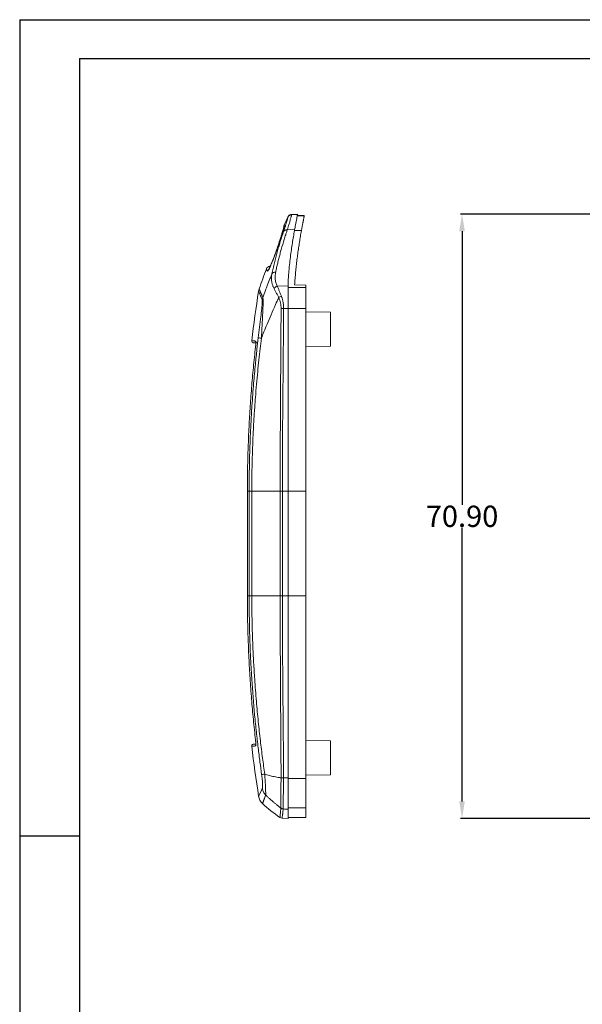
# Model space of a CAD drawing. Units: inches. Extents: x 1127 to 2406, y 573 to 922.
# Drawn here: x 1510 to 1576, y 651 to 767 of the extents above; entities that cross this region are included whole.
import ezdxf

# ---------------------------------------------------------------- set-up
doc = ezdxf.new("R2010")
doc.units = ezdxf.units.IN
doc.styles.get("Standard").update_dxf_attribs({"font": 'txt', "bigfont": 'gbcbig.shx'})
doc.dimstyles.new('2.5', dxfattribs={"dimtxt": 2.5, "dimasz": 2, "dimexe": 0.18, "dimexo": 0.0625, "dimgap": 0.09, "dimtad": 0, "dimtih": 1, "dimtoh": 1, "dimzin": 0, "dimdsep": 46, "dimtxsty": 'Standard', "dimcen": 2, "dimadec": 0, "dimazin": 0, "dimtfac": 1, "dimtofl": 0, "dimtmove": 0, "dimatfit": 3, "dimfxl": 1, "dimtolj": 1, "dimtzin": 0, "dimarcsym": 0})

# ---------------------------------------------------------------- blocks, each defined once
blk = doc.blocks.new('*D139')
at = {"color": 0, "lineweight": -2}
for p, q in [((1596.38, 744.04), (1561.95, 744.04)), ((1562.13, 742.04), (1562.13, 709.93)), ((1562.13, 675.14), (1562.13, 707.25)), ((1596.38, 673.14), (1561.95, 673.14))]:
    blk.add_line(p, q, dxfattribs=at)
at = {"color": 0}
for points in [[(1561.8, 742.04), (1562.46, 742.04), (1562.13, 744.04)], [(1561.8, 675.14), (1562.46, 675.14), (1562.13, 673.14)]]:
    blk.add_solid(points, dxfattribs=at)
at = {"layer": 'Defpoints', "color": 0}
for p in [(1562.13, 744.04), (1596.44, 744.04), (1596.44, 673.14)]:
    blk.add_point(p, dxfattribs=at)
at = {"color": 0, "insert": (1562.13, 708.59), "char_height": 2.5, "attachment_point": 5}
blk.add_mtext('\\A1;70.90', dxfattribs=at)

msp = doc.modelspace()

# ---------------------------------------------------------------- linework, layer by layer
for p, q in [((1510.203, 766.869), (1781.232, 766.869)), ((1510.203, 766.869), (1510.203, 575.233)), ((1517.217, 762.307), (1776.67, 762.307)), ((1517.217, 762.307), (1517.217, 579.796)), ((1517.217, 671.051), (1510.203, 671.051)), ((1510.203, 663.953), (1510.203, 575.233))]:
    msp.add_line(p, q)
at = {"color": 7, "linetype": 'Continuous', "lineweight": 15}
for p, q in [((1541.678, 743.707), (1541.677, 743.709)), ((1542.813, 744.04), (1542.106, 744.003)), ((1542.107, 744.001), (1542.106, 744.003)), ((1542.115, 743.985), (1542.809, 744.021)), ((1542.782, 743.87), (1543.607, 743.87)), ((1543.607, 743.888), (1542.785, 743.888)), ((1541.266, 742.782), (1541.265, 742.785)), ((1542.481, 742.231), (1541.614, 742.196)), ((1542.46, 742.116), (1542.481, 742.231)), ((1542.46, 742.116), (1543.277, 742.116)), ((1540.722, 740.933), (1540.455, 740.091)), ((1540.789, 741.151), (1540.726, 740.959)), ((1540.789, 741.151), (1540.726, 740.959)), ((1540.439, 735.601), (1541.704, 735.633)), ((1543.804, 735.437), (1541.703, 735.437)), ((1543.804, 735.704), (1542.473, 735.751)), ((1543.804, 735.704), (1543.804, 735.437)), ((1541.19, 732.979), (1541.703, 732.992)), ((1543.804, 732.984), (1541.703, 732.984)), ((1546.704, 732.548), (1543.804, 732.599)), ((1546.704, 728.548), (1546.704, 732.548)), ((1543.804, 728.498), (1546.704, 728.548)), ((1536.934, 711.55), (1536.934, 699.247)), ((1536.935, 711.548), (1536.935, 699.248)), ((1536.935, 711.548), (1536.935, 711.548)), ((1537.138, 699.248), (1537.138, 711.548)), ((1537.45, 711.548), (1537.45, 699.248)), ((1540.777, 711.548), (1540.777, 699.248)), ((1541.036, 711.548), (1541.703, 711.548)), ((1541.036, 699.248), (1541.036, 711.548)), ((1541.703, 699.248), (1541.703, 711.548)), ((1541.703, 711.548), (1543.804, 711.548)), ((1543.804, 711.548), (1543.804, 699.248)), ((1536.935, 699.248), (1536.935, 699.248)), ((1536.935, 699.248), (1536.935, 699.248)), ((1537.138, 699.248), (1537.45, 699.248)), ((1537.45, 699.248), (1540.777, 699.248)), ((1541.703, 699.248), (1541.036, 699.248)), ((1543.804, 699.248), (1541.703, 699.248)), ((1537.592, 681.832), (1537.548, 681.799)), ((1546.704, 682.248), (1543.804, 682.299)), ((1546.704, 678.248), (1546.704, 682.248)), ((1543.804, 677.813), (1541.703, 677.813)), ((1543.804, 678.198), (1546.704, 678.248)), ((1543.804, 674.364), (1541.703, 674.364)), ((1541.003, 673.172), (1541.703, 673.135)), ((1541.703, 673.248), (1543.804, 673.248))]:
    msp.add_line(p, q, dxfattribs=at)
at = {"color": 8, "linetype": 'Continuous', "lineweight": 15}
for p, q in [((1541.686, 743.692), (1541.678, 743.707)), ((1542.115, 743.985), (1542.107, 744.001)), ((1541.273, 742.76), (1541.266, 742.782)), ((1540.747, 741.014), (1540.734, 740.976))]:
    msp.add_line(p, q, dxfattribs=at)
at = {"color": 7, "linetype": 'Continuous', "lineweight": 15}
for centre, radius, start, end in [((1633.337, 702.276), 100.59, 155.67522, 156.25172), ((1550.493, 743.873), 6.886, 179.87606, 180.02797), ((1633.337, 702.276), 100.59, 159.43005, 160.85502), ((1686.704, 699.248), 150.3, 186.73749, 189.00035)]:
    msp.add_arc(centre, radius, start, end, dxfattribs=at)
for points, knots in [([(1541.182, 742.016), (1541.199, 742.068), (1541.233, 742.17), (1541.281, 742.315), (1541.326, 742.454), (1541.369, 742.587), (1541.429, 742.775), (1541.501, 743.002), (1541.574, 743.24), (1541.629, 743.43), (1541.663, 743.555), (1541.68, 743.631), (1541.688, 743.676), (1541.686, 743.686), (1541.686, 743.692)], [0, 0, 0, 0, 0.05032533, 0.10042492, 0.15035863, 0.20018694, 0.24997079, 0.37521446, 0.49989831, 0.6246382, 0.74988319, 0.83288266, 0.91616023, 1, 1, 1, 1]), ([(1541.614, 742.196), (1541.619, 742.212), (1541.635, 742.267), (1541.666, 742.375), (1541.709, 742.517), (1541.756, 742.666), (1541.805, 742.831), (1541.871, 743.052), (1541.941, 743.287), (1542.002, 743.502), (1542.048, 743.667), (1542.082, 743.799), (1542.105, 743.897), (1542.117, 743.963), (1542.116, 743.978), (1542.115, 743.985)], [0, 0, 0, 0, 0.01435383, 0.05027666, 0.10031406, 0.15097321, 0.20063256, 0.2758509, 0.40169368, 0.50098553, 0.60045847, 0.70006525, 0.79987175, 0.89988732, 1, 1, 1, 1]), ([(1542.11, 744.003), (1542.065, 743.997), (1541.973, 743.986), (1541.847, 743.921), (1541.742, 743.828), (1541.697, 743.746), (1541.676, 743.706)], [0, 0, 0, 0, 0.245157, 0.5, 0.754843, 1, 1, 1, 1]), ([(1541.686, 743.692), (1541.721, 743.771), (1541.782, 743.846), (1541.936, 743.951), (1542.029, 743.98), (1542.115, 743.985)], [0, 0, 0, 0, 0.5, 0.5, 1, 1, 1, 1]), ([(1542.809, 744.021), (1542.809, 744.018), (1542.808, 744.012), (1542.803, 743.988), (1542.797, 743.953), (1542.788, 743.904), (1542.776, 743.839), (1542.761, 743.756), (1542.742, 743.655), (1542.709, 743.476), (1542.659, 743.206), (1542.592, 742.84), (1542.533, 742.519), (1542.496, 742.316), (1542.481, 742.231)], [0, 0, 0, 0, 0.0538806, 0.1100271, 0.1685465, 0.2295873, 0.2933296, 0.3598195, 0.4289889, 0.5007512, 0.6736848, 0.8138376, 0.922283, 1, 1, 1, 1]), ([(1542.809, 744.021), (1542.81, 744.027), (1542.812, 744.037), (1542.813, 744.039), (1542.813, 744.04)], [0, 0, 0, 0, 0.50005107, 1, 1, 1, 1]), ([(1543.277, 742.116), (1543.287, 742.174), (1543.309, 742.29), (1543.339, 742.451), (1543.367, 742.603), (1543.394, 742.745), (1543.419, 742.876), (1543.443, 742.998), (1543.464, 743.11), (1543.484, 743.213), (1543.503, 743.307), (1543.526, 743.427), (1543.552, 743.561), (1543.577, 743.691), (1543.594, 743.785), (1543.605, 743.848), (1543.607, 743.863), (1543.607, 743.87)], [0, 0, 0, 0, 0.0541177, 0.1073404, 0.1596529, 0.2110447, 0.261518, 0.3110776, 0.3597275, 0.4074713, 0.4543124, 0.5002544, 0.6016453, 0.7023112, 0.8022851, 0.9015375, 1, 1, 1, 1]), ([(1539.816, 737.047), (1539.861, 737.26), (1539.952, 737.686), (1540.101, 738.321), (1540.258, 738.95), (1540.425, 739.574), (1540.601, 740.193), (1540.786, 740.806), (1540.978, 741.413), (1541.114, 741.816), (1541.182, 742.016)], [0, 0, 0, 0, 0.1280478, 0.2552306, 0.3815453, 0.5069891, 0.631559, 0.7552524, 0.8780669, 1, 1, 1, 1]), ([(1540.254, 737.241), (1540.292, 737.42), (1540.367, 737.778), (1540.491, 738.314), (1540.621, 738.849), (1540.76, 739.383), (1540.963, 740.127), (1541.186, 740.878), (1541.406, 741.569), (1541.527, 741.942), (1541.591, 742.128), (1541.614, 742.196)], [0, 0, 0, 0, 0.1075976, 0.2151956, 0.3227931, 0.4303904, 0.5379879, 0.7729935, 0.8860945, 0.9584399, 1, 1, 1, 1]), ([(1540.747, 741.014), (1540.765, 741.07), (1540.802, 741.182), (1540.854, 741.341), (1540.903, 741.491), (1540.949, 741.634), (1540.992, 741.767), (1541.031, 741.893), (1541.068, 742.009), (1541.101, 742.117), (1541.132, 742.216), (1541.159, 742.307), (1541.183, 742.389), (1541.205, 742.463), (1541.223, 742.529), (1541.238, 742.586), (1541.251, 742.634), (1541.261, 742.675), (1541.268, 742.708), (1541.272, 742.733), (1541.274, 742.751), (1541.273, 742.757), (1541.273, 742.76)], [0, 0, 0, 0, 0.0541984, 0.1079637, 0.1612769, 0.2141432, 0.2665733, 0.3185704, 0.3701286, 0.4212405, 0.4719099, 0.522139, 0.5719229, 0.6212648, 0.670166, 0.7186236, 0.7666338, 0.814192, 0.8613028, 0.9079788, 0.9542189, 1, 1, 1, 1]), ([(1541.229, 742.565), (1541.224, 742.552), (1541.216, 742.524), (1541.164, 742.335), (1541.081, 742.061), (1540.974, 741.722), (1540.876, 741.418), (1540.81, 741.216), (1540.789, 741.151)], [0, 0, 0, 0, 0.1692313, 0.3663229, 0.5675193, 0.7524391, 0.9203361, 1, 1, 1, 1]), ([(1541.182, 742.016), (1541.189, 742.028), (1541.203, 742.053), (1541.231, 742.086), (1541.265, 742.116), (1541.312, 742.146), (1541.372, 742.174), (1541.436, 742.192), (1541.489, 742.198), (1541.529, 742.197), (1541.57, 742.195), (1541.6, 742.196), (1541.614, 742.196)], [0, 0, 0, 0, 0.0963894, 0.1954168, 0.2965108, 0.3990194, 0.5497213, 0.700219, 0.7755681, 0.8500923, 0.9266033, 1, 1, 1, 1]), ([(1541.267, 742.789), (1541.252, 742.75), (1541.221, 742.668), (1541.224, 742.575), (1541.226, 742.528)], [0, 0, 0, 0, 0.4849308, 1, 1, 1, 1]), ([(1542.46, 742.116), (1542.418, 741.883), (1542.331, 741.4), (1542.211, 740.649), (1542.093, 739.844), (1541.98, 738.986), (1541.874, 738.075), (1541.814, 737.45), (1541.782, 737.129)], [0, 0, 0, 0, 0.1404266, 0.2913508, 0.45277, 0.6246841, 0.8070945, 1, 1, 1, 1]), ([(1543.277, 742.116), (1543.236, 741.895), (1543.155, 741.451), (1543.044, 740.777), (1542.94, 740.092), (1542.843, 739.396), (1542.754, 738.689), (1542.672, 737.971), (1542.598, 737.241), (1542.53, 736.5), (1542.492, 736.002), (1542.473, 735.751)], [0, 0, 0, 0, 0.1043995, 0.2104572, 0.318182, 0.4275828, 0.5386676, 0.6514444, 0.7659206, 0.8821035, 1, 1, 1, 1]), ([(1540.734, 740.976), (1540.729, 740.965), (1540.722, 740.95), (1540.722, 740.932), (1540.723, 740.927)], [0, 0, 0, 0, 0.7136616, 1, 1, 1, 1]), ([(1539.72, 738.161), (1539.731, 738.187), (1539.772, 738.281), (1539.879, 738.536), (1539.998, 738.83), (1540.102, 739.1), (1540.163, 739.262), (1540.223, 739.421), (1540.271, 739.554), (1540.309, 739.661), (1540.338, 739.743), (1540.365, 739.822), (1540.417, 739.974), (1540.452, 740.085), (1540.479, 740.173)], [0, 0, 0, 0, 0.0408729, 0.1492256, 0.3711892, 0.4469392, 0.5219087, 0.5967354, 0.6720609, 0.7143727, 0.7560922, 0.7973284, 0.8381942, 1, 1, 1, 1]), ([(1540.479, 740.173), (1540.468, 740.15), (1540.454, 740.12), (1540.455, 740.088), (1540.455, 740.081)], [0, 0, 0, 0, 0.7909986, 1, 1, 1, 1]), ([(1540.239, 739.468), (1540.22, 739.414), (1540.171, 739.281), (1540.064, 739.003), (1539.932, 738.671), (1539.797, 738.344), (1539.723, 738.174), (1539.689, 738.098)], [0, 0, 0, 0, 0.1225144, 0.3008999, 0.5935722, 0.8180755, 1, 1, 1, 1]), ([(1539.602, 737.942), (1539.511, 737.937), (1539.413, 737.904), (1539.253, 737.787), (1539.192, 737.703), (1539.16, 737.618)], [0, 0, 0, 0, 0.5, 0.5, 1, 1, 1, 1]), ([(1539.689, 738.098), (1539.686, 738.091), (1539.667, 738.046), (1539.635, 737.976), (1539.584, 737.865), (1539.546, 737.781), (1539.526, 737.731), (1539.552, 737.721), (1539.558, 737.718)], [0, 0, 0, 0, 0.0290102, 0.1969248, 0.3560288, 0.5796477, 0.8935076, 1, 1, 1, 1]), ([(1539.759, 738.259), (1539.737, 738.207), (1539.684, 738.084), (1539.64, 737.987), (1539.614, 737.931)], [0, 0, 0, 0, 0.4218705, 1, 1, 1, 1]), ([(1540.254, 737.241), (1540.163, 737.247), (1540.066, 737.232), (1539.907, 737.162), (1539.848, 737.106), (1539.816, 737.047)], [0, 0, 0, 0, 0.5, 0.5, 1, 1, 1, 1]), ([(1540.254, 737.241), (1540.244, 737.192), (1540.225, 737.093), (1540.206, 736.944), (1540.195, 736.797), (1540.192, 736.652), (1540.198, 736.476), (1540.221, 736.271), (1540.27, 736.041), (1540.341, 735.817), (1540.407, 735.673), (1540.439, 735.601)], [0, 0, 0, 0, 0.0896754, 0.1784322, 0.2663879, 0.3536633, 0.440382, 0.5834964, 0.7240342, 0.8626436, 1, 1, 1, 1]), ([(1538.739, 734.273), (1538.844, 734.552), (1539.018, 735.018), (1539.296, 735.742), (1539.55, 736.387), (1539.735, 736.846), (1539.816, 737.047)], [0, 0, 0, 0, 0.3008094, 0.5015675, 0.7820224, 1, 1, 1, 1]), ([(1540.057, 735.335), (1540.034, 735.38), (1539.988, 735.471), (1539.93, 735.611), (1539.879, 735.756), (1539.837, 735.905), (1539.804, 736.059), (1539.78, 736.216), (1539.766, 736.377), (1539.762, 736.541), (1539.769, 736.707), (1539.786, 736.877), (1539.806, 736.99), (1539.816, 737.047)], [0, 0, 0, 0, 0.0823289, 0.1664565, 0.2523688, 0.3400447, 0.4294568, 0.5205707, 0.6133456, 0.707734, 0.8036817, 0.9011271, 1, 1, 1, 1]), ([(1541.782, 737.129), (1541.772, 737.015), (1541.752, 736.781), (1541.729, 736.418), (1541.711, 736.033), (1541.706, 735.769), (1541.704, 735.633)], [0, 0, 0, 0, 0.2274311, 0.4699089, 0.7274311, 1, 1, 1, 1]), ([(1538.311, 735.265), (1538.311, 735.264), (1538.312, 735.262), (1538.318, 735.248), (1538.327, 735.226), (1538.341, 735.195), (1538.359, 735.155), (1538.38, 735.106), (1538.405, 735.048), (1538.434, 734.982), (1538.466, 734.906), (1538.502, 734.823), (1538.542, 734.73), (1538.586, 734.629), (1538.633, 734.519), (1538.684, 734.402), (1538.721, 734.316), (1538.739, 734.273)], [0, 0, 0, 0, 0.0673703, 0.1346121, 0.2017318, 0.2687358, 0.3356306, 0.4024228, 0.4691188, 0.5357251, 0.6022482, 0.6686946, 0.7350707, 0.8013829, 0.8676376, 0.9338412, 1, 1, 1, 1]), ([(1540.439, 735.601), (1540.365, 735.581), (1540.287, 735.546), (1540.152, 735.452), (1540.095, 735.394), (1540.057, 735.335)], [0, 0, 0, 0, 0.5, 0.5, 1, 1, 1, 1]), ([(1540.615, 734.246), (1540.588, 734.302), (1540.533, 734.416), (1540.451, 734.581), (1540.369, 734.742), (1540.288, 734.898), (1540.209, 735.049), (1540.131, 735.196), (1540.082, 735.289), (1540.057, 735.335)], [0, 0, 0, 0, 0.13976651, 0.28040019, 0.42201149, 0.56469867, 0.70854709, 0.85362838, 1, 1, 1, 1]), ([(1540.439, 735.601), (1540.456, 735.563), (1540.49, 735.484), (1540.546, 735.354), (1540.607, 735.211), (1540.691, 735.011), (1540.797, 734.752), (1540.883, 734.533), (1540.926, 734.424)], [0, 0, 0, 0, 0.111255, 0.2310477, 0.3594206, 0.4963819, 0.7475831, 1, 1, 1, 1]), ([(1541.703, 732.992), (1541.703, 733.062), (1541.703, 733.201), (1541.703, 733.407), (1541.702, 733.613), (1541.702, 733.816), (1541.702, 734.017), (1541.702, 734.214), (1541.702, 734.407), (1541.702, 734.595), (1541.702, 734.777), (1541.702, 734.953), (1541.703, 735.122), (1541.703, 735.284), (1541.703, 735.386), (1541.703, 735.437)], [0, 0, 0, 0, 0.0762758, 0.152997, 0.2300751, 0.307419, 0.3849354, 0.4625299, 0.5401076, 0.6175735, 0.6948335, 0.7717951, 0.8483679, 0.9244642, 1, 1, 1, 1]), ([(1543.804, 735.437), (1543.804, 735.39), (1543.804, 735.298), (1543.804, 735.15), (1543.804, 734.996), (1543.804, 734.837), (1543.804, 734.671), (1543.804, 734.499), (1543.804, 734.278), (1543.804, 734.003), (1543.804, 733.672), (1543.804, 733.332), (1543.804, 733.1), (1543.804, 732.984)], [0, 0, 0, 0, 0.071866, 0.1432871, 0.214443, 0.2855156, 0.3566872, 0.4281396, 0.5000522, 0.6254909, 0.7499783, 0.8744898, 1, 1, 1, 1]), ([(1538.673, 734.021), (1538.68, 734.003), (1538.685, 733.968), (1538.688, 733.867), (1538.686, 733.803), (1538.676, 733.584), (1538.662, 733.408), (1538.627, 733.038), (1538.607, 732.843), (1538.563, 732.445), (1538.54, 732.243), (1538.468, 731.629), (1538.418, 731.213), (1538.317, 730.377), (1538.265, 729.956), (1538.215, 729.536)], [0, 0, 0, 0, 0.0625, 0.0625, 0.125, 0.125, 0.25, 0.25, 0.375, 0.375, 0.5, 0.5, 0.75, 0.75, 1, 1, 1, 1]), ([(1538.739, 734.273), (1538.742, 734.264), (1538.748, 734.246), (1538.755, 734.206), (1538.761, 734.155), (1538.766, 734.095), (1538.77, 734.024), (1538.773, 733.942), (1538.774, 733.851), (1538.775, 733.749), (1538.774, 733.511), (1538.763, 733.066), (1538.736, 732.437), (1538.703, 731.77), (1538.666, 731.086), (1538.623, 730.319), (1538.591, 729.778), (1538.575, 729.495)], [0, 0, 0, 0, 0.0218151, 0.0437084, 0.0658362, 0.0883494, 0.1113913, 0.135095, 0.1595829, 0.1849654, 0.2113417, 0.3278492, 0.4658457, 0.5784842, 0.7047642, 0.8451323, 1, 1, 1, 1]), ([(1538.575, 729.495), (1538.673, 729.74), (1538.895, 730.291), (1539.272, 731.209), (1539.724, 732.276), (1540.179, 733.31), (1540.488, 733.973), (1540.615, 734.246)], [0, 0, 0, 0, 0.1538261, 0.3458827, 0.5758618, 0.82567, 1, 1, 1, 1]), ([(1540.926, 734.424), (1540.869, 734.403), (1540.81, 734.376), (1540.703, 734.315), (1540.654, 734.28), (1540.615, 734.246)], [0, 0, 0, 0, 0.5, 0.5, 1, 1, 1, 1]), ([(1540.615, 734.246), (1540.7, 734.056), (1540.769, 733.852), (1540.864, 733.422), (1540.888, 733.195), (1540.887, 732.967)], [0, 0, 0, 0, 0.5, 0.5, 1, 1, 1, 1]), ([(1540.926, 734.424), (1540.943, 734.377), (1540.978, 734.284), (1541.023, 734.141), (1541.063, 733.998), (1541.098, 733.854), (1541.133, 733.679), (1541.164, 733.47), (1541.187, 733.226), (1541.189, 733.061), (1541.19, 732.979)], [0, 0, 0, 0, 0.1076268, 0.213032, 0.3162576, 0.4173559, 0.5163893, 0.6790352, 0.8401224, 1, 1, 1, 1]), ([(1540.887, 732.967), (1540.87, 729.415), (1540.844, 725.851), (1540.798, 718.707), (1540.777, 715.128), (1540.777, 711.548)], [0, 0, 0, 0, 0.5, 0.5, 1, 1, 1, 1]), ([(1541.19, 732.979), (1541.187, 732.634), (1541.181, 731.859), (1541.17, 730.57), (1541.156, 729.026), (1541.14, 727.229), (1541.118, 724.837), (1541.094, 722.212), (1541.069, 719.302), (1541.051, 716.625), (1541.039, 713.995), (1541.037, 712.333), (1541.036, 711.548)], [0, 0, 0, 0, 0.0485559, 0.1089415, 0.1811564, 0.2652006, 0.3610737, 0.5162815, 0.6326548, 0.7679403, 0.8903883, 1, 1, 1, 1]), ([(1543.804, 732.984), (1543.804, 732.539), (1543.804, 731.649), (1543.804, 730.313), (1543.804, 728.976), (1543.804, 727.639), (1543.804, 726.302), (1543.804, 724.964), (1543.804, 723.625), (1543.804, 722.285), (1543.804, 720.945), (1543.804, 719.605), (1543.804, 718.263), (1543.804, 716.921), (1543.804, 715.579), (1543.804, 714.236), (1543.804, 712.892), (1543.804, 711.996), (1543.804, 711.548)], [0, 0, 0, 0, 0.0625609, 0.1250975, 0.1876132, 0.2501114, 0.3125958, 0.3750697, 0.4375366, 0.5, 0.5624634, 0.6249303, 0.6874042, 0.7498886, 0.8123868, 0.8749025, 0.9374391, 1, 1, 1, 1]), ([(1537.138, 711.548), (1537.139, 711.964), (1537.141, 712.852), (1537.16, 714.267), (1537.196, 715.849), (1537.255, 717.598), (1537.343, 719.513), (1537.475, 721.737), (1537.65, 724.064), (1537.854, 726.287), (1538.04, 728.061), (1538.162, 729.094), (1538.215, 729.536)], [0, 0, 0, 0, 0.0692085, 0.1476929, 0.2354585, 0.3325086, 0.4388441, 0.5544621, 0.703175, 0.8270056, 0.925946, 1, 1, 1, 1]), ([(1537.442, 729.182), (1537.436, 729.133), (1537.45, 729.073), (1537.525, 728.985), (1537.582, 728.961), (1537.63, 728.958)], [0, 0, 0, 0, 0.5, 0.5, 1, 1, 1, 1]), ([(1537.442, 729.182), (1537.443, 729.182), (1537.445, 729.181), (1537.459, 729.181), (1537.482, 729.18), (1537.514, 729.178), (1537.555, 729.176), (1537.605, 729.173), (1537.665, 729.17), (1537.733, 729.166), (1537.81, 729.162), (1537.869, 729.159), (1537.899, 729.158)], [0, 0, 0, 0, 0.1001437, 0.2002675, 0.300367, 0.4004375, 0.5004746, 0.6004737, 0.7004303, 0.8003399, 0.9001979, 1, 1, 1, 1]), ([(1538.575, 729.495), (1538.525, 729.085), (1538.423, 728.239), (1538.278, 726.929), (1538.136, 725.538), (1538, 724.068), (1537.873, 722.517), (1537.756, 720.885), (1537.653, 719.173), (1537.567, 717.381), (1537.502, 715.508), (1537.458, 713.555), (1537.453, 712.226), (1537.45, 711.548)], [0, 0, 0, 0, 0.0688317, 0.1420838, 0.2197537, 0.3018389, 0.3883376, 0.4792484, 0.5745704, 0.6743041, 0.7784511, 0.8870146, 1, 1, 1, 1]), ([(1537.899, 729.158), (1537.901, 729.157), (1537.905, 729.155), (1537.91, 729.145), (1537.915, 729.128), (1537.92, 729.096), (1537.923, 729.042), (1537.924, 728.954), (1537.921, 728.848), (1537.913, 728.727), (1537.902, 728.595), (1537.893, 728.504), (1537.888, 728.458)], [0, 0, 0, 0, 0.0630157, 0.1254614, 0.1879545, 0.2511105, 0.3758002, 0.5004218, 0.6249949, 0.7497743, 0.8750157, 1, 1, 1, 1]), ([(1538.215, 729.536), (1538.232, 729.534), (1538.272, 729.53), (1538.395, 729.516), (1538.478, 729.506), (1538.575, 729.495)], [0, 0, 0, 0, 0.5, 0.5, 1, 1, 1, 1]), ([(1537.888, 728.458), (1537.843, 728.057), (1537.754, 727.254), (1537.633, 726.048), (1537.521, 724.842), (1537.419, 723.635), (1537.327, 722.427), (1537.244, 721.219), (1537.171, 720.01), (1537.108, 718.801), (1537.055, 717.592), (1537.011, 716.383), (1536.977, 715.174), (1536.953, 713.965), (1536.938, 712.757), (1536.936, 711.951), (1536.935, 711.548)], [0, 0, 0, 0, 0.0715056, 0.1430086, 0.2145066, 0.2859974, 0.3574786, 0.4289479, 0.500403, 0.5718417, 0.6432616, 0.7146605, 0.7860361, 0.857386, 0.9287081, 1, 1, 1, 1]), ([(1537.63, 728.958), (1537.641, 728.958), (1537.662, 728.957), (1537.781, 728.951), (1537.914, 728.944), (1537.959, 728.941)], [0, 0, 0, 0, 0.4005706, 0.8009386, 1, 1, 1, 1]), ([(1537.968, 728.927), (1537.965, 728.925), (1537.951, 728.918), (1537.94, 728.875), (1537.925, 728.785), (1537.91, 728.64), (1537.895, 728.518), (1537.887, 728.452)], [0, 0, 0, 0, 0.0551931, 0.2284183, 0.4413318, 0.6976505, 1, 1, 1, 1]), ([(1537.138, 711.548), (1537.155, 711.548), (1537.19, 711.548), (1537.296, 711.548), (1537.367, 711.548), (1537.45, 711.548)], [0, 0, 0, 0, 0.5, 0.5, 1, 1, 1, 1]), ([(1536.935, 699.248), (1536.936, 698.845), (1536.938, 698.039), (1536.953, 696.83), (1536.977, 695.62), (1537.011, 694.411), (1537.055, 693.202), (1537.108, 691.993), (1537.172, 690.784), (1537.244, 689.576), (1537.327, 688.368), (1537.419, 687.161), (1537.521, 685.954), (1537.633, 684.748), (1537.754, 683.543), (1537.843, 682.74), (1537.888, 682.338)], [0, 0, 0, 0, 0.0713579, 0.1427265, 0.2141059, 0.2854961, 0.3568971, 0.428309, 0.4997317, 0.5711655, 0.6426102, 0.714066, 0.7855328, 0.8570107, 0.9284998, 1, 1, 1, 1]), ([(1537.138, 699.248), (1537.139, 698.878), (1537.141, 698.105), (1537.155, 696.899), (1537.18, 695.596), (1537.22, 694.199), (1537.276, 692.706), (1537.353, 691.118), (1537.5, 688.629), (1537.708, 685.999), (1537.976, 683.316), (1538.185, 681.477), (1538.392, 679.819), (1538.536, 678.779), (1538.604, 678.29)], [0, 0, 0, 0, 0.0528443, 0.1102398, 0.1721869, 0.2386863, 0.3097384, 0.3853441, 0.4655038, 0.6654482, 0.7617069, 0.850171, 0.9296023, 1, 1, 1, 1]), ([(1537.45, 699.248), (1537.451, 698.846), (1537.453, 698.053), (1537.469, 696.877), (1537.493, 695.732), (1537.525, 694.617), (1537.565, 693.532), (1537.612, 692.477), (1537.665, 691.453), (1537.723, 690.458), (1537.823, 688.935), (1537.977, 686.947), (1538.205, 684.536), (1538.449, 682.313), (1538.701, 680.266), (1538.88, 678.965), (1538.966, 678.346)], [0, 0, 0, 0, 0.0574769, 0.1135229, 0.1681394, 0.2213274, 0.2730876, 0.3234207, 0.3723271, 0.4198069, 0.4658603, 0.590668, 0.7050484, 0.8121759, 0.9104976, 1, 1, 1, 1]), ([(1540.777, 699.248), (1540.777, 695.682), (1540.798, 692.117), (1540.844, 685), (1540.869, 681.449), (1540.887, 677.911)], [0, 0, 0, 0, 0.5, 0.5, 1, 1, 1, 1]), ([(1541.036, 699.248), (1541.036, 698.799), (1541.037, 697.869), (1541.041, 696.427), (1541.048, 694.89), (1541.058, 693.259), (1541.071, 691.304), (1541.092, 688.785), (1541.12, 685.721), (1541.149, 682.623), (1541.172, 680.01), (1541.184, 678.519), (1541.189, 677.898)], [0, 0, 0, 0, 0.0629723, 0.1303716, 0.2021982, 0.2784523, 0.3591341, 0.4764223, 0.6319208, 0.7895788, 0.9122723, 1, 1, 1, 1]), ([(1543.804, 699.248), (1543.804, 698.8), (1543.804, 697.904), (1543.804, 696.561), (1543.804, 695.218), (1543.804, 693.875), (1543.804, 692.533), (1543.804, 691.192), (1543.804, 689.851), (1543.804, 688.511), (1543.804, 687.172), (1543.804, 685.833), (1543.804, 684.495), (1543.804, 683.157), (1543.804, 681.82), (1543.804, 680.484), (1543.804, 679.148), (1543.804, 678.258), (1543.804, 677.813)], [0, 0, 0, 0, 0.0625609, 0.1250975, 0.1876132, 0.2501114, 0.3125958, 0.3750697, 0.4375366, 0.5, 0.5624634, 0.6249303, 0.6874042, 0.7498886, 0.8123868, 0.8749025, 0.9374391, 1, 1, 1, 1]), ([(1537.563, 681.82), (1537.544, 681.809), (1537.507, 681.787), (1537.468, 681.734), (1537.447, 681.674), (1537.448, 681.633), (1537.449, 681.614)], [0, 0, 0, 0, 0.2559465, 0.5163748, 0.7679943, 1, 1, 1, 1]), ([(1537.923, 681.854), (1537.892, 681.852), (1537.773, 681.846), (1537.689, 681.841), (1537.671, 681.84), (1537.668, 681.84)], [0, 0, 0, 0, 0.2203139, 0.8395275, 1, 1, 1, 1]), ([(1537.888, 682.338), (1537.89, 682.315), (1537.895, 682.269), (1537.902, 682.2), (1537.908, 682.133), (1537.915, 682.047), (1537.921, 681.945), (1537.924, 681.839), (1537.923, 681.752), (1537.919, 681.688), (1537.911, 681.647), (1537.903, 681.642), (1537.899, 681.639)], [0, 0, 0, 0, 0.0637711, 0.1269288, 0.1901146, 0.2539697, 0.3795208, 0.5051166, 0.6293563, 0.7537907, 0.8769143, 1, 1, 1, 1]), ([(1538.604, 678.29), (1538.622, 678.294), (1538.662, 678.3), (1538.785, 678.319), (1538.868, 678.331), (1538.966, 678.346)], [0, 0, 0, 0, 0.5, 0.5, 1, 1, 1, 1]), ([(1538.604, 678.29), (1538.632, 678.097), (1538.656, 677.902), (1538.693, 677.535), (1538.707, 677.363), (1538.721, 677.066), (1538.722, 676.94), (1538.714, 676.799), (1538.71, 676.759), (1538.702, 676.712), (1538.699, 676.698), (1538.694, 676.68), (1538.692, 676.675), (1538.689, 676.667), (1538.688, 676.665), (1538.687, 676.662), (1538.686, 676.661), (1538.685, 676.658), (1538.684, 676.657), (1538.684, 676.657)], [0, 0, 0, 0, 0.25, 0.25, 0.5, 0.5, 0.75, 0.75, 0.875, 0.875, 0.9375, 0.9375, 0.96875, 0.96875, 0.984375, 0.984375, 0.9921875, 0.9921875, 1, 1, 1, 1]), ([(1538.966, 678.346), (1539.052, 678.316), (1539.227, 678.258), (1539.499, 678.178), (1539.783, 678.104), (1540.078, 678.037), (1540.384, 677.974), (1540.596, 677.938), (1540.703, 677.92)], [0, 0, 0, 0, 0.1578331, 0.3190334, 0.4837207, 0.6520214, 0.824068, 1, 1, 1, 1]), ([(1539.082, 675.869), (1539.083, 675.875), (1539.083, 675.894), (1539.083, 675.932), (1539.083, 676), (1539.082, 676.098), (1539.08, 676.239), (1539.074, 676.418), (1539.066, 676.639), (1539.054, 676.885), (1539.04, 677.153), (1539.023, 677.437), (1539.004, 677.733), (1538.985, 678.036), (1538.972, 678.243), (1538.966, 678.346)], [0, 0, 0, 0, 0.02006385, 0.06339967, 0.11473928, 0.19031825, 0.26595379, 0.36009812, 0.45354964, 0.54631878, 0.63839726, 0.72984566, 0.82061364, 0.91057288, 1, 1, 1, 1]), ([(1540.887, 677.898), (1540.886, 677.834), (1540.884, 677.704), (1540.881, 677.509), (1540.878, 677.312), (1540.874, 677.112), (1540.87, 676.912), (1540.866, 676.71), (1540.862, 676.509), (1540.859, 676.31), (1540.856, 676.112), (1540.854, 675.917), (1540.852, 675.727), (1540.851, 675.541), (1540.85, 675.363), (1540.851, 675.192), (1540.852, 675.03), (1540.853, 674.879), (1540.854, 674.707), (1540.856, 674.55), (1540.856, 674.43), (1540.854, 674.382), (1540.853, 674.362)], [0, 0, 0, 0, 0.0376853, 0.0763673, 0.1160615, 0.1567839, 0.1985469, 0.2413553, 0.2852047, 0.3300795, 0.3759831, 0.4229221, 0.470885, 0.5198855, 0.5699065, 0.6209442, 0.6730087, 0.7260735, 0.7801529, 0.8740249, 0.9472838, 1, 1, 1, 1]), ([(1541.189, 677.879), (1541.188, 677.815), (1541.186, 677.682), (1541.182, 677.48), (1541.178, 677.269), (1541.174, 677.05), (1541.169, 676.824), (1541.165, 676.594), (1541.16, 676.359), (1541.156, 676.122), (1541.152, 675.885), (1541.149, 675.65), (1541.146, 675.323), (1541.145, 674.967), (1541.146, 674.66), (1541.146, 674.463), (1541.145, 674.334), (1541.142, 674.28), (1541.14, 674.254)], [0, 0, 0, 0, 0.036752, 0.0757034, 0.1168737, 0.1602848, 0.2059591, 0.2539175, 0.3041765, 0.3567461, 0.4116285, 0.4688165, 0.5282945, 0.6649609, 0.7792897, 0.858262, 0.9317862, 1, 1, 1, 1]), ([(1541.189, 677.898), (1541.302, 677.897), (1541.473, 677.895), (1541.644, 677.892), (1541.703, 677.891)], [0, 0, 0, 0, 0.6594429, 1, 1, 1, 1]), ([(1541.703, 674.231), (1541.703, 674.243), (1541.703, 674.268), (1541.703, 674.317), (1541.703, 674.373), (1541.703, 674.437), (1541.703, 674.509), (1541.703, 674.588), (1541.703, 674.674), (1541.703, 674.767), (1541.703, 674.867), (1541.703, 674.973), (1541.703, 675.085), (1541.703, 675.203), (1541.703, 675.327), (1541.703, 675.457), (1541.703, 675.591), (1541.703, 675.731), (1541.703, 675.875), (1541.703, 676.024), (1541.703, 676.177), (1541.703, 676.334), (1541.703, 676.495), (1541.703, 676.66), (1541.703, 676.828), (1541.703, 676.999), (1541.703, 677.172), (1541.703, 677.349), (1541.703, 677.527), (1541.703, 677.708), (1541.703, 677.83), (1541.703, 677.891)], [0, 0, 0, 0, 0.0346361, 0.06919365, 0.10369599, 0.13816246, 0.17260867, 0.20704684, 0.24148605, 0.27593261, 0.31039038, 0.34486106, 0.37934458, 0.41383937, 0.44834275, 0.4828512, 0.51736073, 0.55186718, 0.58636656, 0.62085535, 0.65533087, 0.68979156, 0.72423734, 0.75866992, 0.79309313, 0.82751327, 0.86193941, 0.89638371, 0.93086174, 0.96539275, 1, 1, 1, 1]), ([(1543.804, 677.813), (1543.804, 677.745), (1543.804, 677.61), (1543.804, 677.409), (1543.804, 677.212), (1543.804, 677.017), (1543.804, 676.825), (1543.804, 676.501), (1543.804, 676.063), (1543.804, 675.556), (1543.804, 675.118), (1543.804, 674.806), (1543.804, 674.595), (1543.804, 674.454), (1543.804, 674.394), (1543.804, 674.364)], [0, 0, 0, 0, 0.0407966, 0.0813856, 0.1218734, 0.1623669, 0.2029734, 0.243799, 0.3718659, 0.500039, 0.6281059, 0.7562791, 0.8376391, 0.9185936, 1, 1, 1, 1]), ([(1538.688, 676.666), (1538.69, 676.65), (1538.693, 676.627), (1538.696, 676.602), (1538.698, 676.587), (1538.699, 676.58), (1538.7, 676.576)], [0, 0, 0, 0, 0.50156193, 0.76856256, 0.89037295, 1, 1, 1, 1]), ([(1538.708, 676.584), (1538.739, 676.464), (1538.807, 676.199), (1538.985, 675.986), (1539.083, 675.87)], [0, 0, 0, 0, 0.45180994, 1, 1, 1, 1]), ([(1538.255, 675.735), (1538.28, 675.576), (1538.332, 675.416), (1538.488, 675.122), (1538.59, 674.989), (1538.708, 674.878)], [0, 0, 0, 0, 0.5, 0.5, 1, 1, 1, 1]), ([(1539.083, 675.87), (1539.067, 675.828), (1539.037, 675.744), (1538.994, 675.63), (1538.954, 675.524), (1538.918, 675.427), (1538.884, 675.339), (1538.854, 675.259), (1538.826, 675.187), (1538.802, 675.124), (1538.78, 675.068), (1538.755, 675.003), (1538.73, 674.939), (1538.711, 674.889), (1538.709, 674.881), (1538.708, 674.878)], [0, 0, 0, 0, 0.0649216, 0.1293048, 0.1931505, 0.2564597, 0.3192332, 0.3814714, 0.4431749, 0.5043436, 0.5649707, 0.6250441, 0.7467086, 0.8717286, 1, 1, 1, 1]), ([(1540.671, 674.503), (1540.58, 674.575), (1540.397, 674.72), (1540.128, 674.942), (1539.861, 675.168), (1539.598, 675.398), (1539.338, 675.631), (1539.168, 675.79), (1539.083, 675.87)], [0, 0, 0, 0, 0.1642516, 0.3293043, 0.4952826, 0.6623099, 0.8305085, 1, 1, 1, 1]), ([(1540.853, 674.362), (1540.823, 674.386), (1540.762, 674.433), (1540.702, 674.48), (1540.671, 674.503)], [0, 0, 0, 0, 0.4957329, 1, 1, 1, 1]), ([(1541.138, 674.243), (1541.134, 674.198), (1541.124, 674.109), (1541.111, 673.988), (1541.098, 673.878), (1541.087, 673.78), (1541.076, 673.691), (1541.066, 673.612), (1541.057, 673.542), (1541.049, 673.48), (1541.037, 673.396), (1541.024, 673.304), (1541.013, 673.226), (1541.005, 673.18), (1541.004, 673.175), (1541.003, 673.172)], [0, 0, 0, 0, 0.0645717, 0.1272576, 0.188058, 0.2469728, 0.3040023, 0.3591465, 0.4124055, 0.4637795, 0.5132686, 0.6428233, 0.767129, 0.8861873, 1, 1, 1, 1]), ([(1541.138, 674.243), (1541.234, 674.24), (1541.375, 674.237), (1541.563, 674.233), (1541.656, 674.231), (1541.703, 674.231)], [0, 0, 0, 0, 0.50502389, 0.7523444, 1, 1, 1, 1]), ([(1543.804, 674.364), (1543.804, 674.315), (1543.804, 674.218), (1543.804, 674.085), (1543.804, 673.961), (1543.804, 673.847), (1543.804, 673.742), (1543.804, 673.648), (1543.804, 673.564), (1543.804, 673.49), (1543.804, 673.425), (1543.804, 673.371), (1543.804, 673.326), (1543.804, 673.291), (1543.804, 673.267), (1543.804, 673.251), (1543.804, 673.249), (1543.804, 673.248)], [0, 0, 0, 0, 0.0668346, 0.1335974, 0.2002992, 0.2669511, 0.3335643, 0.4001497, 0.4667184, 0.5332816, 0.5998503, 0.6664357, 0.7330489, 0.7997008, 0.8664026, 0.9331654, 1, 1, 1, 1])]:
    msp.add_open_spline(points, degree=3, knots=knots, dxfattribs=at)
at = {"color": 8, "linetype": 'Continuous', "lineweight": 15}
for points, knots in [([(1541.273, 742.76), (1541.259, 742.726), (1541.237, 742.668), (1541.235, 742.605), (1541.234, 742.579)], [0, 0, 0, 0, 0.58093422, 1, 1, 1, 1]), ([(1539.282, 737.35), (1539.297, 737.35), (1539.316, 737.351), (1539.371, 737.438), (1539.405, 737.496), (1539.444, 737.568), (1539.487, 737.654), (1539.538, 737.759), (1539.597, 737.886), (1539.659, 738.021), (1539.701, 738.118), (1539.72, 738.161)], [0, 0, 0, 0, 0.2970202, 0.3784493, 0.4592758, 0.5403218, 0.6248459, 0.7107004, 0.8129627, 0.9165752, 1, 1, 1, 1]), ([(1539.282, 737.35), (1539.302, 737.392), (1539.344, 737.479), (1539.449, 737.584), (1539.539, 737.624), (1539.583, 737.644)], [0, 0, 0, 0, 0.3251516, 0.6644572, 1, 1, 1, 1]), ([(1537.899, 729.158), (1537.898, 729.131), (1537.898, 729.091), (1537.919, 729.04), (1537.943, 729.004), (1537.968, 728.979), (1537.987, 728.968), (1537.993, 728.965)], [0, 0, 0, 0, 0.3440244, 0.5301944, 0.7205115, 0.9106483, 1, 1, 1, 1]), ([(1537.899, 681.639), (1537.899, 681.665), (1537.899, 681.705), (1537.912, 681.744), (1537.92, 681.756), (1537.92, 681.756)], [0, 0, 0, 0, 0.64708342, 0.99765272, 1, 1, 1, 1]), ([(1537.899, 681.639), (1537.808, 681.634), (1537.626, 681.625), (1537.487, 681.617), (1537.468, 681.616), (1537.461, 681.616)], [0, 0, 0, 0, 0.379479, 0.7595337, 1, 1, 1, 1])]:
    msp.add_open_spline(points, degree=3, knots=knots, dxfattribs=at)
at = {"color": 7, "linetype": 'Continuous', "lineweight": 15}
for points in [[(1540.479, 740.173), (1540.565, 740.454), (1540.654, 740.734), (1540.747, 741.014)], [(1539.16, 737.618), (1539.16, 737.618), (1539.201, 737.528), (1539.282, 737.35)], [(1538.246, 735.007), (1537.94, 733.072), (1537.672, 731.129), (1537.442, 729.182)], [(1538.311, 735.265), (1538.282, 735.181), (1538.26, 735.095), (1538.246, 735.007)], [(1538.246, 735.007), (1538.246, 735.006), (1538.39, 734.677), (1538.673, 734.021)], [(1541.703, 735.437), (1541.703, 735.505), (1541.703, 735.57), (1541.704, 735.633)], [(1538.673, 734.021), (1538.687, 734.106), (1538.71, 734.191), (1538.739, 734.273)], [(1540.887, 732.967), (1540.969, 732.975), (1541.081, 732.979), (1541.19, 732.979)], [(1541.703, 711.548), (1541.703, 718.713), (1541.703, 725.878), (1541.703, 732.992)], [(1536.935, 711.548), (1536.997, 711.548), (1537.065, 711.548), (1537.138, 711.548)], [(1537.45, 711.548), (1538.399, 711.548), (1539.52, 711.548), (1540.777, 711.548)], [(1540.777, 711.548), (1540.852, 711.548), (1540.944, 711.548), (1541.036, 711.548)], [(1536.935, 699.248), (1536.997, 699.248), (1537.065, 699.248), (1537.138, 699.248)], [(1540.777, 699.248), (1540.853, 699.248), (1540.944, 699.248), (1541.036, 699.248)], [(1541.703, 677.891), (1541.703, 684.976), (1541.703, 692.112), (1541.703, 699.248)], [(1540.703, 677.92), (1540.764, 677.913), (1540.825, 677.905), (1540.887, 677.898)], [(1540.887, 677.911), (1540.969, 677.902), (1541.081, 677.898), (1541.189, 677.898)], [(1540.887, 677.911), (1540.887, 677.906), (1540.887, 677.902), (1540.887, 677.898)], [(1541.189, 677.879), (1541.081, 677.881), (1540.969, 677.888), (1540.887, 677.898)], [(1541.189, 677.898), (1541.189, 677.891), (1541.189, 677.885), (1541.189, 677.879)], [(1538.684, 676.657), (1538.397, 676.056), (1538.254, 675.738), (1538.255, 675.735)], [(1538.708, 674.878), (1539.343, 674.28), (1540.027, 673.737), (1540.753, 673.255)], [(1540.852, 674.352), (1540.8, 673.621), (1540.753, 673.255), (1540.753, 673.255)], [(1540.852, 674.352), (1540.852, 674.356), (1540.853, 674.359), (1540.853, 674.362)], [(1540.852, 674.352), (1540.932, 674.289), (1541.036, 674.249), (1541.138, 674.243)], [(1541.14, 674.254), (1541.038, 674.259), (1540.933, 674.299), (1540.853, 674.362)], [(1541.14, 674.254), (1541.14, 674.25), (1541.139, 674.246), (1541.138, 674.243)], [(1541.703, 673.135), (1541.703, 673.135), (1541.703, 673.503), (1541.703, 674.231)], [(1540.753, 673.255), (1540.825, 673.207), (1540.915, 673.177), (1541.003, 673.172)]]:
    msp.add_open_spline(points, degree=3, dxfattribs=at)

# ---------------------------------------------------------------- dimensions: what is measured, and where the dimension line sits
dim = msp.add_linear_dim(base=(1562.1317, 744.0398), p1=(1596.4405, 673.1354), p2=(1596.4405, 744.0398), angle=90, dimstyle='2.5')
dim.commit()
dim.dimension.update_dxf_attribs({"geometry": '*D139', "text_midpoint": (1562.1317, 708.5876)})

doc.saveas('drawing.dxf')
